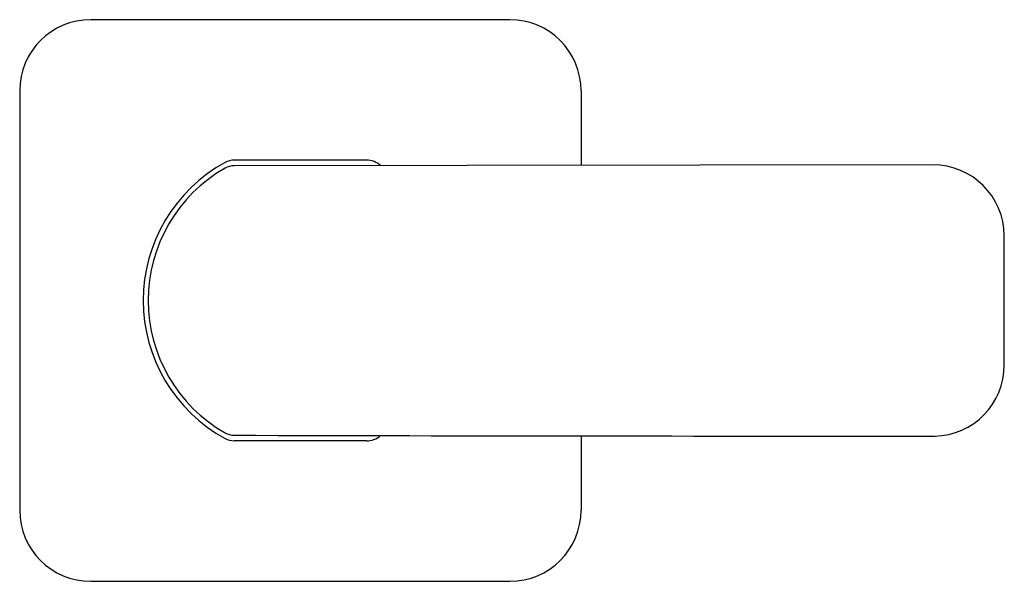
# Model space of a CAD drawing. Units: inches. Extents: x 3141.8 to 3155.7, y 132.8 to 135.2.
# Drawn here: x 3151.6 to 3155.7, y 132.8 to 135.2 of the extents above; entities that cross this region are included whole.
import ezdxf

# ---------------------------------------------------------------- set-up
doc = ezdxf.new("R2010")
doc.units = ezdxf.units.IN
doc.header["$LTSCALE"] = 0.64311
doc.header["$MEASUREMENT"] = 0
doc.layers.get('0').update_dxf_attribs({"color": 255, "linetype": 'CONTINUOUS'})

msp = doc.modelspace()

# ---------------------------------------------------------------- linework, layer by layer
for p, q in [((3153.6327, 135.1913), (3151.8689, 135.1913)), ((3151.5697, 134.8921), (3151.5697, 133.1283)), ((3153.9319, 134.8921), (3153.9319, 134.5789)), ((3153.0288, 134.6008), (3152.4719, 134.6004)), ((3155.4124, 134.5808), (3152.4726, 134.5771)), ((3155.7126, 133.7387), (3155.7127, 134.2818)), ((3153.9319, 133.4408), (3153.9319, 133.1283)), ((3151.8689, 132.8291), (3153.6327, 132.8291))]:
    msp.add_line(p, q)
for centre, radius, start, end in [((3151.8689, 134.8921), 0.2992, 90, 180), ((3153.6327, 134.8921), 0.2992, 0, 90), ((3152.7507, 134.0102), 0.6613, 118.602, 241.398), ((3152.7507, 134.0102), 0.6405, 119.6739, 240.3261), ((3152.4726, 134.4983), 0.0787, 90.0442, 119.6724), ((3152.4719, 134.5216), 0.0788, 89.9784, 118.602), ((3153.0271, 134.508), 0.0928, 48.8016, 88.9571), ((3155.4126, 134.2807), 0.3001, 0.2043, 90.0394), ((3155.4131, 133.7392), 0.2995, 271.2955, 359.9013), ((3152.4726, 133.5221), 0.0787, 240.3261, 269.957), ((3152.4719, 133.4988), 0.0787, 241.398, 269.9571), ((3131.6901, -27602.2446), 27735.6725, 89.95591886, 89.95706961), ((3155.6439, 1523.2942), 1389.8545, 269.8692618, 269.9907619), ((3153.0289, 133.5083), 0.0887, 269.9559, 311.6962), ((3151.8689, 133.1283), 0.2992, 180, 270), ((3153.6327, 133.1283), 0.2992, 270, 0)]:
    msp.add_arc(centre, radius, start, end)

doc.saveas('drawing.dxf')
